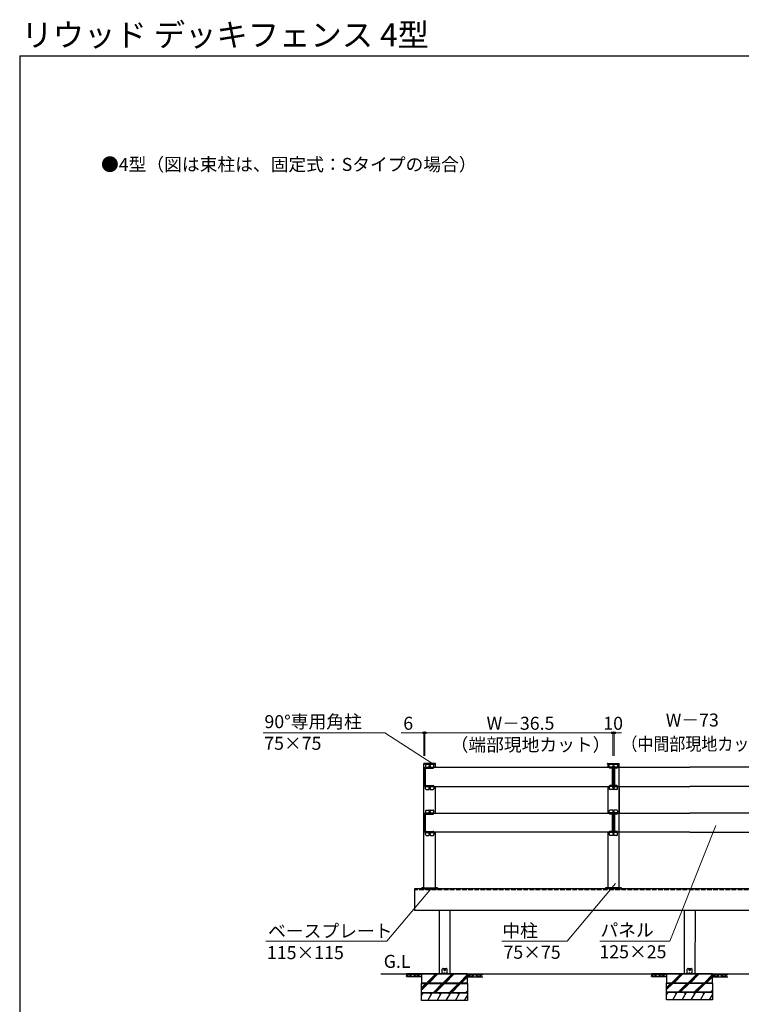
# Model space of a CAD drawing. Extents: x 875 to 9625, y 1050 to 14035.
# Drawn here: x 875 to 5588, y 7601 to 14035 of the extents above; entities that cross this region are included whole.
import ezdxf

# ---------------------------------------------------------------- set-up
doc = ezdxf.new("R2010")
doc.units = 0
doc.linetypes.add('YCENTER_1', pattern=[13, 10, -1, 1, -1])
doc.linetypes.add('YHIDDEN_1', pattern=[4, 3, -1])
for name, color, linetype, lineweight in [('USER1', 3, 'CONTINUOUS', 13), ('YKK_13', 4, 'CONTINUOUS', 30), ('YKK_A1', 4, 'CONTINUOUS', 30), ('YKK_D', 6, 'CONTINUOUS', 13), ('YKK_ZWAK', 7, 'CONTINUOUS', 30)]:
    doc.layers.add(name, color=color, linetype=linetype, lineweight=lineweight)
doc.styles.add('text-b', font='txt')

msp = doc.modelspace()

# ---------------------------------------------------------------- linework, layer by layer
at = {"layer": 'YKK_13'}
for p, q in [((3634, 7831), (3638.4, 7835.4)), ((3634, 7803), (3634, 7831)), ((3634, 7803), (3634, 7802.5)), ((3634, 7802.5), (3634, 7800)), ((3638.4, 7802.5), (3634, 7802.5)), ((3634, 7800), (3638.4, 7800)), ((3639.8, 7802.5), (3638.4, 7802.5)), ((3638.4, 7802.5), (3638.4, 7800)), ((3638.4, 7800), (3639.8, 7800)), ((3639.8, 7836), (3660.2, 7836)), ((3639.8, 7802.5), (3660.2, 7802.5)), ((3639.8, 7800), (3660.2, 7800)), ((3644.1, 7803), (3648.6, 7807.5)), ((3646, 7803.4), (3646, 7803)), ((3653.5, 7802.5), (3646.5, 7802.5)), ((3647.8, 7825.5), (3648.9, 7825.5)), ((3647.8, 7824.5), (3648.9, 7824.5)), ((3648.9, 7825.5), (3649.4, 7825.6)), ((3648.9, 7824.5), (3649.4, 7824.4)), ((3649.5, 7826.1), (3649.4, 7825.6)), ((3649.5, 7823.9), (3649.4, 7824.4)), ((3649.5, 7827.2), (3649.5, 7826.1)), ((3649.5, 7822.8), (3649.5, 7823.9)), ((3650.5, 7827.2), (3650.5, 7826.1)), ((3650.5, 7826.1), (3650.6, 7825.6)), ((3650.5, 7823.9), (3650.6, 7824.4)), ((3650.5, 7822.8), (3650.5, 7823.9)), ((3651.1, 7825.5), (3650.6, 7825.6)), ((3651.1, 7824.5), (3650.6, 7824.4)), ((3652.2, 7825.5), (3651.1, 7825.5)), ((3652.2, 7824.5), (3651.1, 7824.5)), ((3651.4, 7807.5), (3655.9, 7803)), ((3654, 7803.4), (3654, 7803)), ((3661.6, 7802.5), (3660.2, 7802.5)), ((3660.2, 7800), (3661.6, 7800)), ((3661.6, 7835.4), (3666, 7831)), ((3666, 7802.5), (3661.6, 7802.5)), ((3661.6, 7800), (3661.6, 7802.5)), ((3661.6, 7800), (3666, 7800)), ((3666, 7803), (3666, 7831)), ((3666, 7802.5), (3666, 7803)), ((3666, 7800), (3666, 7802.5)), ((5234, 7831), (5238.4, 7835.4)), ((5234, 7803), (5234, 7831)), ((5234, 7803), (5234, 7802.5)), ((5234, 7802.5), (5234, 7800)), ((5238.4, 7802.5), (5234, 7802.5)), ((5234, 7800), (5238.4, 7800)), ((5239.8, 7802.5), (5238.4, 7802.5)), ((5238.4, 7802.5), (5238.4, 7800)), ((5238.4, 7800), (5239.8, 7800)), ((5239.8, 7836), (5260.2, 7836)), ((5239.8, 7802.5), (5260.2, 7802.5)), ((5239.8, 7800), (5260.2, 7800)), ((5244.1, 7803), (5248.6, 7807.5)), ((5246, 7803.4), (5246, 7803)), ((5253.5, 7802.5), (5246.5, 7802.5)), ((5247.8, 7825.5), (5248.9, 7825.5)), ((5247.8, 7824.5), (5248.9, 7824.5)), ((5248.9, 7825.5), (5249.4, 7825.6)), ((5248.9, 7824.5), (5249.4, 7824.4)), ((5249.5, 7826.1), (5249.4, 7825.6)), ((5249.5, 7823.9), (5249.4, 7824.4)), ((5249.5, 7827.2), (5249.5, 7826.1)), ((5249.5, 7822.8), (5249.5, 7823.9)), ((5250.5, 7827.2), (5250.5, 7826.1)), ((5250.5, 7826.1), (5250.6, 7825.6)), ((5250.5, 7823.9), (5250.6, 7824.4)), ((5250.5, 7822.8), (5250.5, 7823.9)), ((5251.1, 7825.5), (5250.6, 7825.6)), ((5251.1, 7824.5), (5250.6, 7824.4)), ((5252.2, 7825.5), (5251.1, 7825.5)), ((5252.2, 7824.5), (5251.1, 7824.5)), ((5251.4, 7807.5), (5255.9, 7803)), ((5254, 7803.4), (5254, 7803)), ((5261.6, 7802.5), (5260.2, 7802.5)), ((5260.2, 7800), (5261.6, 7800)), ((5261.6, 7835.4), (5266, 7831)), ((5266, 7802.5), (5261.6, 7802.5)), ((5261.6, 7800), (5261.6, 7802.5)), ((5261.6, 7800), (5266, 7800)), ((5266, 7803), (5266, 7831)), ((5266, 7802.5), (5266, 7803)), ((5266, 7800), (5266, 7802.5))]:
    msp.add_line(p, q, dxfattribs=at)
for centre in [(3650, 7825), (5250, 7825)]:
    msp.add_circle(centre, 4, dxfattribs=at)
for centre, radius, start, end in [((3639.8, 7834), 2, 90, 135), ((3647, 7803.4), 1, 126.03188, 180), ((3646.5, 7803), 0.5, 180, 270), ((3650, 7799.3), 6.1, 53.96812, 126.03188), ((3650, 7825), 2.3, 167.44414, 192.55586), ((3650, 7825), 2.3, 77.44414, 102.55586), ((3650, 7825), 2.3, 257.44414, 282.55586), ((3650, 7825), 2.3, 347.44414, 12.55586), ((3653, 7803.4), 1, 0, 53.96812), ((3660.2, 7834), 2, 45, 90), ((5239.8, 7834), 2, 90, 135), ((5247, 7803.4), 1, 126.03188, 180), ((5246.5, 7803), 0.5, 180, 270), ((5250, 7799.3), 6.1, 53.96812, 126.03188), ((5250, 7825), 2.3, 167.44414, 192.55586), ((5250, 7825), 2.3, 77.44414, 102.55586), ((5250, 7825), 2.3, 257.44414, 282.55586), ((5250, 7825), 2.3, 347.44414, 12.55586), ((5253.5, 7803), 0.5, 270, 0), ((5253, 7803.4), 1, 0, 53.96812), ((5260.2, 7834), 2, 45, 90)]:
    msp.add_arc(centre, radius, start, end, dxfattribs=at)
at = {"layer": 'YKK_13', "extrusion": (0, 0, -1)}
for centre, major_axis, ratio, start_param, end_param in [((3644.6, 7803), (-0.688, -0.425), 0.381966, 5.729611, 7.300407), ((3650, 7804.6), (0, -3.54), 0.707107, 2.526113, 3.757072), ((3655.4, 7803), (-0.688, 0.425), 0.381966, 2.124371, 3.695167), ((5244.6, 7803), (-0.688, -0.425), 0.381966, 5.729611, 7.300407), ((5250, 7804.6), (0, -3.54), 0.707107, 2.526113, 3.757072), ((5255.4, 7803), (-0.688, 0.425), 0.381966, 2.124371, 3.695167)]:
    msp.add_ellipse(centre, major_axis=major_axis, ratio=ratio, start_param=start_param, end_param=end_param, dxfattribs=at)
at = {"layer": 'YKK_A1'}
for p, q in [((3514, 9170), (3514.2, 9174.1)), ((3591, 9170), (3514, 9170)), ((3515, 8362), (3515, 9170)), ((3589.8, 9175), (3515.2, 9175)), ((3521, 9148.9), (3521, 9026.3)), ((3524, 9150.1), (3521.9, 9149.9)), ((3524, 9150.1), (3524, 9025.1)), ((3525, 9150), (3524, 9150)), ((3525, 9165), (3525, 9149)), ((3525, 9151.6), (3580, 9151.6)), ((3530, 9170), (3547.8, 9170)), ((3530, 9144), (3575, 9144)), ((3548.5, 9151.6), (3556.5, 9151.6)), ((3550.3, 9166), (3550.3, 9167.5)), ((3551.3, 9158.4), (3550.5, 9158.4)), ((3550.5, 9158.4), (3550.5, 9157.6)), ((3550.5, 9157.6), (3551.3, 9157.6)), ((3552.9, 9160), (3552.1, 9160)), ((3552.1, 9160), (3552.1, 9159.2)), ((3552.1, 9156.8), (3552.1, 9155.9)), ((3552.1, 9155.9), (3552.9, 9155.9)), ((3552.9, 9159.2), (3552.9, 9160)), ((3552.9, 9155.9), (3552.9, 9156.8)), ((3554.6, 9158.4), (3553.7, 9158.4)), ((3553.7, 9157.6), (3554.6, 9157.6)), ((3554.6, 9157.6), (3554.6, 9158.4)), ((3554.8, 9166), (3554.8, 9167.5)), ((3557.3, 9170), (3575, 9170)), ((3580, 9149), (3580, 9165)), ((3580, 9150), (4725, 9150)), ((3590, 9150), (3590, 9170)), ((3591, 9170), (3590.8, 9174.1)), ((4714, 9170), (4714.2, 9174.1)), ((4714, 9170), (4791, 9170)), ((4715, 9170), (4715, 9150)), ((4715.2, 9175), (4789.8, 9175)), ((4725, 9149), (4725, 9165)), ((4780, 9151.6), (4725, 9151.6)), ((4747.8, 9170), (4730, 9170)), ((4775, 9144), (4730, 9144)), ((4744.5, 9150.1), (4744.5, 9025)), ((4744.5, 9150.1), (4746.6, 9149.9)), ((4747.5, 9148.9), (4747.5, 9026.3)), ((4750.3, 9166), (4750.3, 9167.5)), ((4750.5, 9157.6), (4750.5, 9158.4)), ((4750.5, 9158.4), (4751.3, 9158.4)), ((4751.3, 9157.6), (4750.5, 9157.6)), ((4752.1, 9159.2), (4752.1, 9160)), ((4752.1, 9160), (4752.9, 9160)), ((4752.1, 9155.9), (4752.1, 9156.8)), ((4752.9, 9155.9), (4752.1, 9155.9)), ((4752.9, 9160), (4752.9, 9159.2)), ((4752.9, 9156.8), (4752.9, 9155.9)), ((4753.7, 9158.4), (4754.6, 9158.4)), ((4754.6, 9157.6), (4753.7, 9157.6)), ((4754.6, 9158.4), (4754.6, 9157.6)), ((4754.8, 9166), (4754.8, 9167.5)), ((4775, 9170), (4757.3, 9170)), ((4757.5, 9148.9), (4757.5, 9026.3)), ((4760.5, 9150.1), (4758.4, 9149.9)), ((4760.5, 9150.1), (4760.5, 9025)), ((4760.5, 9150), (5252.5, 9150)), ((4780, 9165), (4780, 9149)), ((4780, 9150), (4781, 9150)), ((4790, 8362), (4790, 9170)), ((4791, 9170), (4790.8, 9174.1)), ((5744.5, 9150), (5252.5, 9150)), ((3524, 9025.1), (3521.9, 9025.3)), ((3525, 9025.1), (3524, 9025.1)), ((3525, 9010), (3525, 9026)), ((3525, 9023.4), (3580, 9023.4)), ((3530, 9031), (3575, 9031)), ((3550.5, 9016.6), (3550.5, 9017.4)), ((3550.5, 9017.4), (3551.3, 9017.4)), ((3551.3, 9016.6), (3550.5, 9016.6)), ((3550.5, 9008.6), (3550.5, 9009.4)), ((3550.5, 9009.4), (3551.3, 9009.4)), ((3551.3, 9008.6), (3550.5, 9008.6)), ((3552.1, 9018.2), (3552.1, 9019)), ((3552.1, 9019), (3552.9, 9019)), ((3552.1, 9014.9), (3552.1, 9015.8)), ((3552.9, 9014.9), (3552.1, 9014.9)), ((3552.1, 9010.2), (3552.1, 9011)), ((3552.1, 9011), (3552.9, 9011)), ((3552.9, 9019), (3552.9, 9018.2)), ((3552.9, 9015.8), (3552.9, 9014.9)), ((3552.9, 9011), (3552.9, 9010.2)), ((3553.7, 9017.4), (3554.6, 9017.4)), ((3554.6, 9016.6), (3553.7, 9016.6)), ((3553.7, 9009.4), (3554.6, 9009.4)), ((3554.6, 9008.6), (3553.7, 9008.6)), ((3554.6, 9017.4), (3554.6, 9016.6)), ((3554.6, 9009.4), (3554.6, 9008.6)), ((3580, 9026), (3580, 9010)), ((3580, 9025), (4725, 9025)), ((3590, 8850), (3590, 9025)), ((4715, 9025), (4715, 8850)), ((4725, 9026), (4725, 9010)), ((4780, 9023.4), (4725, 9023.4)), ((4775, 9031), (4730, 9031)), ((4744.5, 9025.1), (4746.6, 9025.3)), ((4750.5, 9017.4), (4750.5, 9016.6)), ((4751.3, 9017.4), (4750.5, 9017.4)), ((4750.5, 9016.6), (4751.3, 9016.6)), ((4750.5, 9009.4), (4750.5, 9008.6)), ((4751.3, 9009.4), (4750.5, 9009.4)), ((4750.5, 9008.6), (4751.3, 9008.6)), ((4752.9, 9019), (4752.1, 9019)), ((4752.1, 9019), (4752.1, 9018.2)), ((4752.1, 9015.8), (4752.1, 9014.9)), ((4752.1, 9014.9), (4752.9, 9014.9)), ((4752.9, 9011), (4752.1, 9011)), ((4752.1, 9011), (4752.1, 9010.2)), ((4752.9, 9018.2), (4752.9, 9019)), ((4752.9, 9014.9), (4752.9, 9015.8)), ((4752.9, 9010.2), (4752.9, 9011)), ((4754.6, 9017.4), (4753.7, 9017.4)), ((4753.7, 9016.6), (4754.6, 9016.6)), ((4754.6, 9009.4), (4753.7, 9009.4)), ((4753.7, 9008.6), (4754.6, 9008.6)), ((4754.6, 9016.6), (4754.6, 9017.4)), ((4754.6, 9008.6), (4754.6, 9009.4)), ((4760.5, 9025.1), (4758.4, 9025.3)), ((4760.5, 9025), (5252.5, 9025)), ((4780, 9010), (4780, 9026)), ((4780, 9025), (4781, 9025)), ((4790, 9025), (4790, 8850)), ((5744.5, 9025), (5252.5, 9025)), ((3530, 9005), (3547.8, 9005)), ((3552.1, 9006.9), (3552.1, 9007.8)), ((3552.9, 9006.9), (3552.1, 9006.9)), ((3552.9, 9007.8), (3552.9, 9006.9)), ((3557.3, 9005), (3575, 9005)), ((4747.8, 9005), (4730, 9005)), ((4752.1, 9007.8), (4752.1, 9006.9)), ((4752.1, 9006.9), (4752.9, 9006.9)), ((4752.9, 9006.9), (4752.9, 9007.8)), ((4775, 9005), (4757.3, 9005)), ((3521, 8848.9), (3521, 8726.3)), ((3524, 8850.1), (3521.9, 8849.9)), ((3524, 8850.1), (3524, 8725.1)), ((3525, 8850), (3524, 8850)), ((3525, 8865), (3525, 8849)), ((3525, 8851.6), (3580, 8851.6)), ((3530, 8870), (3547.8, 8870)), ((3530, 8844), (3575, 8844)), ((3548.5, 8851.6), (3556.5, 8851.6)), ((3550.3, 8866), (3550.3, 8867.5)), ((3551.3, 8858.4), (3550.5, 8858.4)), ((3550.5, 8858.4), (3550.5, 8857.6)), ((3550.5, 8857.6), (3551.3, 8857.6)), ((3552.9, 8860), (3552.1, 8860)), ((3552.1, 8860), (3552.1, 8859.2)), ((3552.1, 8856.8), (3552.1, 8855.9)), ((3552.1, 8855.9), (3552.9, 8855.9)), ((3552.9, 8859.2), (3552.9, 8860)), ((3552.9, 8855.9), (3552.9, 8856.8)), ((3554.6, 8858.4), (3553.7, 8858.4)), ((3553.7, 8857.6), (3554.6, 8857.6)), ((3554.6, 8857.6), (3554.6, 8858.4)), ((3554.8, 8866), (3554.8, 8867.5)), ((3557.3, 8870), (3575, 8870)), ((3580, 8849), (3580, 8865)), ((3580, 8850), (4725, 8850)), ((4725, 8849), (4725, 8865)), ((4780, 8851.6), (4725, 8851.6)), ((4747.8, 8870), (4730, 8870)), ((4775, 8844), (4730, 8844)), ((4744.5, 8850.1), (4744.5, 8725.1)), ((4744.5, 8850.1), (4746.6, 8849.9)), ((4747.5, 8848.9), (4747.5, 8726.3)), ((4750.3, 8866), (4750.3, 8867.5)), ((4750.5, 8857.6), (4750.5, 8858.4)), ((4750.5, 8858.4), (4751.3, 8858.4)), ((4751.3, 8857.6), (4750.5, 8857.6)), ((4752.1, 8859.2), (4752.1, 8860)), ((4752.1, 8860), (4752.9, 8860)), ((4752.1, 8855.9), (4752.1, 8856.8)), ((4752.9, 8855.9), (4752.1, 8855.9)), ((4752.9, 8860), (4752.9, 8859.2)), ((4752.9, 8856.8), (4752.9, 8855.9)), ((4753.7, 8858.4), (4754.6, 8858.4)), ((4754.6, 8857.6), (4753.7, 8857.6)), ((4754.6, 8858.4), (4754.6, 8857.6)), ((4754.8, 8866), (4754.8, 8867.5)), ((4775, 8870), (4757.3, 8870)), ((4757.5, 8848.9), (4757.5, 8726.3)), ((4760.5, 8850.1), (4758.4, 8849.9)), ((4760.5, 8850.1), (4760.5, 8725.1)), ((4760.5, 8850), (5252.5, 8850)), ((4780, 8865), (4780, 8849)), ((4780, 8850), (4781, 8850)), ((5744.5, 8850), (5252.5, 8850)), ((3524, 8725.1), (3521.9, 8725.3)), ((3525, 8725.1), (3524, 8725.1)), ((3525, 8710), (3525, 8726)), ((3525, 8723.4), (3580, 8723.4)), ((3530, 8731), (3575, 8731)), ((3530, 8705), (3547.8, 8705)), ((3550.5, 8716.6), (3550.5, 8717.4)), ((3550.5, 8717.4), (3551.3, 8717.4)), ((3551.3, 8716.6), (3550.5, 8716.6)), ((3550.5, 8708.6), (3550.5, 8709.4)), ((3550.5, 8709.4), (3551.3, 8709.4)), ((3551.3, 8708.6), (3550.5, 8708.6)), ((3552.1, 8718.2), (3552.1, 8719)), ((3552.1, 8719), (3552.9, 8719)), ((3552.1, 8714.9), (3552.1, 8715.8)), ((3552.9, 8714.9), (3552.1, 8714.9)), ((3552.1, 8710.2), (3552.1, 8711)), ((3552.1, 8711), (3552.9, 8711)), ((3552.1, 8706.9), (3552.1, 8707.8)), ((3552.9, 8706.9), (3552.1, 8706.9)), ((3552.9, 8719), (3552.9, 8718.2)), ((3552.9, 8715.8), (3552.9, 8714.9)), ((3552.9, 8711), (3552.9, 8710.2)), ((3552.9, 8707.8), (3552.9, 8706.9)), ((3553.7, 8717.4), (3554.6, 8717.4)), ((3554.6, 8716.6), (3553.7, 8716.6)), ((3553.7, 8709.4), (3554.6, 8709.4)), ((3554.6, 8708.6), (3553.7, 8708.6)), ((3554.6, 8717.4), (3554.6, 8716.6)), ((3554.6, 8709.4), (3554.6, 8708.6)), ((3557.3, 8705), (3575, 8705)), ((3580, 8726), (3580, 8710)), ((4725, 8725), (3580, 8725)), ((3590, 8362), (3590, 8725)), ((4715, 8725), (4715, 8362)), ((4725, 8726.1), (4725, 8710.1)), ((4780, 8723.5), (4725, 8723.5)), ((4775, 8731.1), (4730, 8731.1)), ((4747.8, 8705.1), (4730, 8705.1)), ((4744.5, 8725.1), (4746.6, 8725.3)), ((4750.5, 8717.5), (4750.5, 8716.7)), ((4751.3, 8717.5), (4750.5, 8717.5)), ((4750.5, 8716.7), (4751.3, 8716.7)), ((4750.5, 8709.5), (4750.5, 8708.7)), ((4751.3, 8709.5), (4750.5, 8709.5)), ((4750.5, 8708.7), (4751.3, 8708.7)), ((4752.9, 8719.1), (4752.1, 8719.1)), ((4752.1, 8719.1), (4752.1, 8718.3)), ((4752.1, 8715.9), (4752.1, 8715)), ((4752.1, 8715), (4752.9, 8715)), ((4752.9, 8711.1), (4752.1, 8711.1)), ((4752.1, 8711.1), (4752.1, 8710.3)), ((4752.1, 8707.9), (4752.1, 8707)), ((4752.1, 8707), (4752.9, 8707)), ((4752.9, 8718.3), (4752.9, 8719.1)), ((4752.9, 8715), (4752.9, 8715.9)), ((4752.9, 8710.3), (4752.9, 8711.1)), ((4752.9, 8707), (4752.9, 8707.9)), ((4754.6, 8717.5), (4753.7, 8717.5)), ((4753.7, 8716.7), (4754.6, 8716.7)), ((4754.6, 8709.5), (4753.7, 8709.5)), ((4753.7, 8708.7), (4754.6, 8708.7)), ((4754.6, 8716.7), (4754.6, 8717.5)), ((4754.6, 8708.7), (4754.6, 8709.5)), ((4775, 8705.1), (4757.3, 8705.1)), ((4760.5, 8725.1), (4758.4, 8725.3)), ((4780, 8710.1), (4780, 8726.1)), ((4780, 8725.1), (4781, 8725.1)), ((5252.5, 8725), (4780, 8725)), ((5252.5, 8725), (5725, 8725)), ((7074.5, 8355), (3452.5, 8355)), ((3452.5, 8355), (3452.5, 8213)), ((3495, 8356), (3610, 8356)), ((3495, 8356), (3495, 8355)), ((3511.5, 8356.8), (3499.5, 8356.8)), ((3499.5, 8356.8), (3499.5, 8356)), ((3499.5, 8356), (3511.5, 8356)), ((3510.2, 8357.8), (3500.8, 8357.8)), ((3500.8, 8357.8), (3500.8, 8356.8)), ((3501.5, 8361.3), (3500.9, 8360.9)), ((3500.9, 8357.8), (3500.9, 8360.9)), ((3509.5, 8361.3), (3501.5, 8361.3)), ((3508, 8357.8), (3503, 8357.8)), ((3503.2, 8357.8), (3503.2, 8360.9)), ((3503.2, 8356.8), (3503.2, 8357.8)), ((3507.8, 8357.8), (3507.8, 8360.9)), ((3507.8, 8356.8), (3507.8, 8357.8)), ((3509.5, 8361.3), (3510.1, 8360.9)), ((3510.1, 8357.8), (3510.1, 8360.9)), ((3510.2, 8356.8), (3510.2, 8357.8)), ((3511.5, 8356), (3511.5, 8356.8)), ((3512.5, 8362), (3512.5, 8356)), ((3512.5, 8362), (3592.5, 8362)), ((3592.5, 8362), (3592.5, 8356)), ((3605.5, 8356.8), (3593.5, 8356.8)), ((3593.5, 8356.8), (3593.5, 8356)), ((3593.5, 8356), (3605.5, 8356)), ((3604.2, 8357.8), (3594.8, 8357.8)), ((3594.8, 8357.8), (3594.8, 8356.8)), ((3595.5, 8361.3), (3594.9, 8360.9)), ((3594.9, 8357.8), (3594.9, 8360.9)), ((3603.5, 8361.3), (3595.5, 8361.3)), ((3602, 8357.8), (3597, 8357.8)), ((3597.2, 8357.8), (3597.2, 8360.9)), ((3597.2, 8356.8), (3597.2, 8357.8)), ((3601.8, 8357.8), (3601.8, 8360.9)), ((3601.8, 8356.8), (3601.8, 8357.8)), ((3603.5, 8361.3), (3604.1, 8360.9)), ((3604.1, 8357.8), (3604.1, 8360.9)), ((3604.2, 8356.8), (3604.2, 8357.8)), ((3605.5, 8356), (3605.5, 8356.8)), ((3610, 8356), (3610, 8355)), ((4810, 8356), (4695, 8356)), ((4695, 8356), (4695, 8355)), ((4711.5, 8356.8), (4699.5, 8356.8)), ((4699.5, 8356.8), (4699.5, 8356)), ((4699.5, 8356), (4711.5, 8356)), ((4710.2, 8357.8), (4700.8, 8357.8)), ((4700.8, 8357.8), (4700.8, 8356.8)), ((4701.5, 8361.3), (4700.9, 8360.9)), ((4700.9, 8357.8), (4700.9, 8360.9)), ((4709.5, 8361.3), (4701.5, 8361.3)), ((4708, 8357.8), (4703, 8357.8)), ((4703.2, 8357.8), (4703.2, 8360.9)), ((4703.2, 8356.8), (4703.2, 8357.8)), ((4707.8, 8357.8), (4707.8, 8360.9)), ((4707.8, 8356.8), (4707.8, 8357.8)), ((4709.5, 8361.3), (4710.1, 8360.9)), ((4710.1, 8357.8), (4710.1, 8360.9)), ((4710.2, 8356.8), (4710.2, 8357.8)), ((4711.5, 8356), (4711.5, 8356.8)), ((4792.5, 8362), (4712.5, 8362)), ((4712.5, 8362), (4712.5, 8356)), ((4792.5, 8362), (4792.5, 8356)), ((4805.5, 8356.8), (4793.5, 8356.8)), ((4793.5, 8356.8), (4793.5, 8356)), ((4793.5, 8356), (4805.5, 8356)), ((4804.2, 8357.8), (4794.8, 8357.8)), ((4794.8, 8357.8), (4794.8, 8356.8)), ((4795.5, 8361.3), (4794.9, 8360.9)), ((4794.9, 8357.8), (4794.9, 8360.9)), ((4803.5, 8361.3), (4795.5, 8361.3)), ((4802, 8357.8), (4797, 8357.8)), ((4797.2, 8357.8), (4797.2, 8360.9)), ((4797.2, 8356.8), (4797.2, 8357.8)), ((4801.8, 8357.8), (4801.8, 8360.9)), ((4801.8, 8356.8), (4801.8, 8357.8)), ((4803.5, 8361.3), (4804.1, 8360.9)), ((4804.1, 8357.8), (4804.1, 8360.9)), ((4804.2, 8356.8), (4804.2, 8357.8)), ((4805.5, 8356), (4805.5, 8356.8)), ((4810, 8356), (4810, 8355)), ((7074.5, 8213), (3452.5, 8213)), ((3614.9, 8213), (3614.9, 7800)), ((3685.1, 8213), (3685.1, 7800)), ((5214.8, 8213), (5214.9, 7800)), ((5285.2, 8213), (5285.1, 7800)), ((3232.6, 7800), (7718.1, 7800)), ((3500, 7800), (3400, 7800)), ((3800, 7800), (3500, 7800)), ((3500, 7800), (3500, 7740)), ((3614.9, 7800), (3685.1, 7800)), ((3800, 7800), (3900, 7800)), ((3800, 7740), (3800, 7800)), ((5100, 7800), (5000, 7800)), ((5400, 7800), (5100, 7800)), ((5100, 7800), (5100, 7740)), ((5214.9, 7800), (5285.1, 7800)), ((5400, 7800), (5500, 7800)), ((5400, 7740), (5400, 7800)), ((3500, 7780), (3400, 7780)), ((3500, 7740), (3800, 7740)), ((3800, 7740), (3500, 7740)), ((3800, 7736), (3500, 7736)), ((3500, 7736), (3800, 7736)), ((3800, 7736), (3500, 7736)), ((3500, 7736), (3800, 7736)), ((3500, 7676), (3500, 7736)), ((3800, 7780), (3900, 7780)), ((3800, 7736), (3800, 7676)), ((5100, 7780), (5000, 7780)), ((5100, 7740), (5400, 7740)), ((5400, 7740), (5100, 7740)), ((5400, 7740), (5100, 7740)), ((5100, 7740), (5400, 7740)), ((5400, 7740), (5100, 7740)), ((5100, 7740), (5400, 7740)), ((5100, 7680), (5100, 7740)), ((5400, 7780), (5500, 7780)), ((5400, 7740), (5400, 7680)), ((3800, 7676), (3500, 7676)), ((3500, 7676), (3800, 7676)), ((3500, 7626), (3500, 7676)), ((3800, 7676), (3800, 7626)), ((5400, 7680), (5100, 7680)), ((5100, 7680), (5400, 7680)), ((5100, 7630), (5100, 7680)), ((5400, 7680), (5400, 7630)), ((3800, 7626), (3500, 7626)), ((5400, 7630), (5100, 7630))]:
    msp.add_line(p, q, dxfattribs=at)
at = {"layer": 'YKK_A1', "linetype": 'YHIDDEN_1', "ltscale": 10}
for p, q in [((3525, 9150), (3580, 9150)), ((3550.4, 9153.7), (3551.4, 9151.8)), ((3551.4, 9151.8), (3551.8, 9151.6)), ((3553.6, 9151.8), (3553.2, 9151.6)), ((3554.6, 9153.7), (3553.6, 9151.8)), ((4744.5, 9150), (4725, 9150)), ((3525, 9025), (3580, 9025)), ((4744.5, 9025), (4725, 9025)), ((3525, 8850), (3580, 8850)), ((3550.4, 8853.7), (3551.4, 8851.8)), ((3551.4, 8851.8), (3551.8, 8851.6)), ((3553.6, 8851.8), (3553.2, 8851.6)), ((3554.6, 8853.7), (3553.6, 8851.8)), ((4780, 8850), (4725, 8850)), ((3525, 8725.1), (3580, 8725.1)), ((4780, 8725.1), (4725, 8725.1)), ((4780, 8725.1), (4725, 8725.1)), ((7074.5, 8350), (3452.5, 8350)), ((3495, 8355), (3495, 8350)), ((3610, 8355), (3610, 8350)), ((4695, 8355), (4695, 8350)), ((4810, 8355), (4810, 8350))]:
    msp.add_line(p, q, dxfattribs=at)
at = {"layer": 'YKK_A1', "linetype": 'YCENTER_1'}
for p, q in [((3552.5, 9175), (3552.5, 9170)), ((4752.5, 9175), (4752.5, 9170))]:
    msp.add_line(p, q, dxfattribs=at)
at = {"layer": 'YKK_A1', "linetype": 'Continuous'}
for p, q in [((3400, 7798.2), (3405.2, 7797.9)), ((3400, 7790.4), (3401.7, 7786.7)), ((3400, 7782), (3401.7, 7786.7)), ((3405.2, 7797.9), (3407.9, 7800)), ((3405.2, 7786.7), (3406.8, 7790.8)), ((3410.8, 7780.6), (3405.2, 7786.7)), ((3416.4, 7791.8), (3406.8, 7790.8)), ((3411.8, 7799.4), (3412.4, 7800)), ((3415.4, 7793.3), (3411.8, 7799.4)), ((3428.1, 7792.3), (3415.4, 7793.3)), ((3426.6, 7789.3), (3416.4, 7791.8)), ((3427.1, 7786.7), (3422.5, 7781.6)), ((3427.1, 7786.7), (3426.6, 7789.3)), ((3438.8, 7797.9), (3428.1, 7792.3)), ((3429.6, 7786.7), (3432.5, 7780)), ((3430.1, 7786.7), (3433.2, 7793.8)), ((3433.2, 7793.8), (3441.3, 7796.4)), ((3439.4, 7800), (3438.8, 7797.9)), ((3441.3, 7796.4), (3449.4, 7793.3)), ((3444.7, 7800), (3445.4, 7798.4)), ((3445.4, 7798.4), (3456, 7797.9)), ((3449.4, 7793.3), (3452.5, 7786.7)), ((3450.1, 7780), (3452.5, 7786.7)), ((3456, 7797.9), (3458.7, 7800)), ((3456, 7786.7), (3457.6, 7790.8)), ((3461.6, 7780.6), (3456, 7786.7)), ((3467.2, 7791.8), (3457.6, 7790.8)), ((3462.6, 7799.4), (3463.2, 7800)), ((3466.2, 7793.3), (3462.6, 7799.4)), ((3478.9, 7792.3), (3466.2, 7793.3)), ((3477.4, 7789.3), (3467.2, 7791.8)), ((3477.9, 7786.7), (3473.3, 7781.6)), ((3477.9, 7786.7), (3477.4, 7789.3)), ((3489.6, 7797.9), (3478.9, 7792.3)), ((3480.4, 7786.7), (3483.3, 7780)), ((3480.9, 7786.7), (3484, 7793.8)), ((3484, 7793.8), (3492.1, 7796.4)), ((3490.2, 7800), (3489.6, 7797.9)), ((3492.1, 7796.4), (3500, 7793.4)), ((3495.5, 7800), (3496.2, 7798.4)), ((3496.2, 7798.4), (3500, 7798.2)), ((3500, 7799.3), (3500.7, 7800)), ((3532.6, 7740), (3592.6, 7800)), ((3539.7, 7740), (3599.7, 7800)), ((3546.7, 7740), (3606.7, 7800)), ((3638.7, 7740), (3698.7, 7800)), ((3645.7, 7740), (3705.7, 7800)), ((3652.8, 7740), (3712.8, 7800)), ((3744.7, 7740), (3800, 7795.3)), ((3751.8, 7740), (3800, 7788.2)), ((3800, 7795.2), (3805, 7793.3)), ((3800.3, 7800), (3801, 7798.4)), ((3801, 7798.4), (3811.6, 7797.9)), ((3805, 7793.3), (3808.1, 7786.7)), ((3805.7, 7780), (3808.1, 7786.7)), ((3811.6, 7797.9), (3814.3, 7800)), ((3811.6, 7786.7), (3813.2, 7790.8)), ((3817.2, 7780.6), (3811.6, 7786.7)), ((3822.8, 7791.8), (3813.2, 7790.8)), ((3818.2, 7799.4), (3818.8, 7800)), ((3821.8, 7793.3), (3818.2, 7799.4)), ((3834.5, 7792.3), (3821.8, 7793.3)), ((3833, 7789.3), (3822.8, 7791.8)), ((3833.5, 7786.7), (3828.9, 7781.6)), ((3833.5, 7786.7), (3833, 7789.3)), ((3845.2, 7797.9), (3834.5, 7792.3)), ((3836, 7786.7), (3838.9, 7780)), ((3836.5, 7786.7), (3839.6, 7793.8)), ((3839.6, 7793.8), (3847.7, 7796.4)), ((3845.8, 7800), (3845.2, 7797.9)), ((3847.7, 7796.4), (3855.8, 7793.3)), ((3851.1, 7800), (3851.8, 7798.4)), ((3851.8, 7798.4), (3862.4, 7797.9)), ((3855.8, 7793.3), (3858.9, 7786.7)), ((3856.5, 7780), (3858.9, 7786.7)), ((3862.4, 7797.9), (3865.1, 7800)), ((3862.4, 7786.7), (3864, 7790.8)), ((3868, 7780.6), (3862.4, 7786.7)), ((3873.6, 7791.8), (3864, 7790.8)), ((3869, 7799.4), (3869.6, 7800)), ((3872.6, 7793.3), (3869, 7799.4)), ((3885.3, 7792.3), (3872.6, 7793.3)), ((3883.8, 7789.3), (3873.6, 7791.8)), ((3884.3, 7786.7), (3879.7, 7781.6)), ((3884.3, 7786.7), (3883.8, 7789.3)), ((3896, 7797.9), (3885.3, 7792.3)), ((3886.8, 7786.7), (3889.7, 7780)), ((3887.3, 7786.7), (3890.4, 7793.8)), ((3890.4, 7793.8), (3898.5, 7796.4)), ((3896.6, 7800), (3896, 7797.9)), ((3898.5, 7796.4), (3900, 7795.8)), ((5000, 7798.2), (5005.2, 7797.9)), ((5000, 7790.4), (5001.7, 7786.7)), ((5000, 7782), (5001.7, 7786.7)), ((5005.2, 7797.9), (5007.9, 7800)), ((5005.2, 7786.7), (5006.8, 7790.8)), ((5010.8, 7780.6), (5005.2, 7786.7)), ((5016.4, 7791.8), (5006.8, 7790.8)), ((5011.8, 7799.4), (5012.4, 7800)), ((5015.4, 7793.3), (5011.8, 7799.4)), ((5028.1, 7792.3), (5015.4, 7793.3)), ((5026.6, 7789.3), (5016.4, 7791.8)), ((5027.1, 7786.7), (5022.5, 7781.6)), ((5027.1, 7786.7), (5026.6, 7789.3)), ((5038.8, 7797.9), (5028.1, 7792.3)), ((5029.6, 7786.7), (5032.5, 7780)), ((5030.1, 7786.7), (5033.2, 7793.8)), ((5033.2, 7793.8), (5041.3, 7796.4)), ((5039.4, 7800), (5038.8, 7797.9)), ((5041.3, 7796.4), (5049.4, 7793.3)), ((5044.7, 7800), (5045.4, 7798.4)), ((5045.4, 7798.4), (5056, 7797.9)), ((5049.4, 7793.3), (5052.5, 7786.7)), ((5050.1, 7780), (5052.5, 7786.7)), ((5056, 7797.9), (5058.7, 7800)), ((5056, 7786.7), (5057.6, 7790.8)), ((5061.6, 7780.6), (5056, 7786.7)), ((5067.2, 7791.8), (5057.6, 7790.8)), ((5062.6, 7799.4), (5063.2, 7800)), ((5066.2, 7793.3), (5062.6, 7799.4)), ((5078.9, 7792.3), (5066.2, 7793.3)), ((5077.4, 7789.3), (5067.2, 7791.8)), ((5077.9, 7786.7), (5073.3, 7781.6)), ((5077.9, 7786.7), (5077.4, 7789.3)), ((5089.6, 7797.9), (5078.9, 7792.3)), ((5080.4, 7786.7), (5083.3, 7780)), ((5080.9, 7786.7), (5084, 7793.8)), ((5084, 7793.8), (5092.1, 7796.4)), ((5090.2, 7800), (5089.6, 7797.9)), ((5092.1, 7796.4), (5100, 7793.4)), ((5095.5, 7800), (5096.2, 7798.4)), ((5096.2, 7798.4), (5100, 7798.2)), ((5100, 7799.3), (5100.7, 7800)), ((5132.6, 7740), (5192.6, 7800)), ((5139.7, 7740), (5199.7, 7800)), ((5146.7, 7740), (5206.7, 7800)), ((5238.7, 7740), (5298.7, 7800)), ((5245.7, 7740), (5305.7, 7800)), ((5252.8, 7740), (5312.8, 7800)), ((5344.7, 7740), (5400, 7795.3)), ((5351.8, 7740), (5400, 7788.2)), ((5400, 7795.2), (5405, 7793.3)), ((5400.3, 7800), (5401, 7798.4)), ((5401, 7798.4), (5411.6, 7797.9)), ((5405, 7793.3), (5408.1, 7786.7)), ((5405.7, 7780), (5408.1, 7786.7)), ((5411.6, 7797.9), (5414.3, 7800)), ((5411.6, 7786.7), (5413.2, 7790.8)), ((5417.2, 7780.6), (5411.6, 7786.7)), ((5422.8, 7791.8), (5413.2, 7790.8)), ((5418.2, 7799.4), (5418.8, 7800)), ((5421.8, 7793.3), (5418.2, 7799.4)), ((5434.5, 7792.3), (5421.8, 7793.3)), ((5433, 7789.3), (5422.8, 7791.8)), ((5433.5, 7786.7), (5428.9, 7781.6)), ((5433.5, 7786.7), (5433, 7789.3)), ((5445.2, 7797.9), (5434.5, 7792.3)), ((5436, 7786.7), (5438.9, 7780)), ((5436.5, 7786.7), (5439.6, 7793.8)), ((5439.6, 7793.8), (5447.7, 7796.4)), ((5445.8, 7800), (5445.2, 7797.9)), ((5447.7, 7796.4), (5455.8, 7793.3)), ((5451.1, 7800), (5451.8, 7798.4)), ((5451.8, 7798.4), (5462.4, 7797.9)), ((5455.8, 7793.3), (5458.9, 7786.7)), ((5456.5, 7780), (5458.9, 7786.7)), ((5462.4, 7797.9), (5465.1, 7800)), ((5462.4, 7786.7), (5464, 7790.8)), ((5468, 7780.6), (5462.4, 7786.7)), ((5473.6, 7791.8), (5464, 7790.8)), ((5469, 7799.4), (5469.6, 7800)), ((5472.6, 7793.3), (5469, 7799.4)), ((5485.3, 7792.3), (5472.6, 7793.3)), ((5483.8, 7789.3), (5473.6, 7791.8)), ((5484.3, 7786.7), (5479.7, 7781.6)), ((5484.3, 7786.7), (5483.8, 7789.3)), ((5496, 7797.9), (5485.3, 7792.3)), ((5486.8, 7786.7), (5489.7, 7780)), ((5487.3, 7786.7), (5490.4, 7793.8)), ((5490.4, 7793.8), (5498.5, 7796.4)), ((5496.6, 7800), (5496, 7797.9)), ((5498.5, 7796.4), (5500, 7795.8)), ((3422.5, 7781.6), (3410.8, 7780.6)), ((3473.3, 7781.6), (3461.6, 7780.6)), ((3500, 7707.9), (3528.1, 7736)), ((3500, 7700.8), (3535.2, 7736)), ((3500, 7693.8), (3542.2, 7736)), ((3574.2, 7676), (3634.2, 7736)), ((3581.2, 7676), (3641.2, 7736)), ((3588.3, 7676), (3648.3, 7736)), ((3680.2, 7676), (3740.2, 7736)), ((3687.3, 7676), (3747.3, 7736)), ((3694.4, 7676), (3754.4, 7736)), ((3758.9, 7740), (3800, 7781.1)), ((3828.9, 7781.6), (3817.2, 7780.6)), ((3879.7, 7781.6), (3868, 7780.6)), ((5022.5, 7781.6), (5010.8, 7780.6)), ((5073.3, 7781.6), (5061.6, 7780.6)), ((5100, 7711.9), (5128.1, 7740)), ((5100, 7704.8), (5135.2, 7740)), ((5100, 7697.8), (5142.2, 7740)), ((5174.2, 7680), (5234.2, 7740)), ((5181.2, 7680), (5241.2, 7740)), ((5188.3, 7680), (5248.3, 7740)), ((5280.2, 7680), (5340.2, 7740)), ((5287.3, 7680), (5347.3, 7740)), ((5294.4, 7680), (5354.4, 7740)), ((5358.9, 7740), (5400, 7781.1)), ((5428.9, 7781.6), (5417.2, 7780.6)), ((5479.7, 7781.6), (5468, 7780.6)), ((3500, 7659.5), (3509.5, 7676)), ((3500, 7666.2), (3501.9, 7662.8)), ((3540.7, 7626), (3569.6, 7676)), ((3554.4, 7676), (3562, 7662.8)), ((3600.8, 7626), (3629.6, 7676)), ((3614.4, 7676), (3622, 7662.8)), ((3660.8, 7626), (3689.7, 7676)), ((3674.5, 7676), (3682.1, 7662.8)), ((3720.9, 7626), (3749.7, 7676)), ((3734.5, 7676), (3742.1, 7662.8)), ((3780.9, 7626), (3800, 7659.1)), ((3786.3, 7676), (3800, 7689.7)), ((3793.4, 7676), (3800, 7682.6)), ((3794.5, 7676), (3800, 7666.6)), ((5100, 7663.5), (5109.5, 7680)), ((5100, 7670.2), (5101.9, 7666.8)), ((5140.7, 7630), (5169.6, 7680)), ((5154.4, 7680), (5162, 7666.8)), ((5200.8, 7630), (5229.6, 7680)), ((5214.4, 7680), (5222, 7666.8)), ((5260.8, 7630), (5289.7, 7680)), ((5274.5, 7680), (5282.1, 7666.8)), ((5320.9, 7630), (5349.7, 7680)), ((5334.5, 7680), (5342.1, 7666.8)), ((5380.9, 7630), (5400, 7663.1)), ((5386.3, 7680), (5400, 7693.7)), ((5393.4, 7680), (5400, 7686.6)), ((5394.5, 7680), (5400, 7670.6))]:
    msp.add_line(p, q, dxfattribs=at)
at = {"layer": 'YKK_A1'}
for centre in [(3552.5, 9158), (4752.5, 9158), (3552.5, 9017), (3552.5, 9009), (4752.5, 9017), (4752.5, 9009), (3552.5, 8858), (4752.5, 8858), (3552.5, 8717), (3552.5, 8709), (4752.5, 8717.1), (4752.5, 8709.1)]:
    msp.add_circle(centre, 3.75, dxfattribs=at)
for centre, radius, start, end in [((3515.2, 9174), 1, 90, 177), ((3522, 9148.9), 1, 95, 180), ((3530, 9165), 5, 90, 180), ((3530, 9149), 5, 180, 270), ((3547.8, 9167.5), 2.5, 0, 90), ((3552.5, 9148.8), 5.3, 37.71409, 142.28591), ((3548.5, 9151.9), 0.274, 142.28591, 270), ((3552.5, 9166), 2.25, 180, 0), ((3551.3, 9159.2), 0.82, 270, 0), ((3551.3, 9156.8), 0.82, 0, 90), ((3553.7, 9159.2), 0.82, 180, 270), ((3553.7, 9156.8), 0.82, 90, 180), ((3557.3, 9167.5), 2.5, 90, 180), ((3556.5, 9151.9), 0.274, 270, 37.71409), ((3575, 9165), 5, 0, 90), ((3575, 9149), 5, 270, 0), ((3589.8, 9174), 1, 3, 90), ((4715.2, 9174), 1, 90, 177), ((4730, 9165), 5, 90, 180), ((4730, 9149), 5, 180, 270), ((4746.5, 9148.9), 1, 0, 85), ((4747.8, 9167.5), 2.5, 0, 90), ((4752.5, 9166), 2.25, 180, 0), ((4751.3, 9159.2), 0.82, 270, 0), ((4751.3, 9156.8), 0.82, 0, 90), ((4753.7, 9159.2), 0.82, 180, 270), ((4753.7, 9156.8), 0.82, 90, 180), ((4757.3, 9167.5), 2.5, 90, 180), ((4758.5, 9148.9), 1, 95, 180), ((4775, 9165), 5, 0, 90), ((4775, 9149), 5, 270, 0), ((4789.8, 9174), 1, 3, 90), ((3522, 9026.3), 1, 180, 265), ((3530, 9026), 5, 90, 180), ((3530, 9010), 5, 180, 270), ((3551.3, 9018.2), 0.82, 270, 0), ((3551.3, 9015.8), 0.82, 0, 90), ((3551.3, 9010.2), 0.82, 270, 0), ((3551.3, 9007.8), 0.82, 0, 90), ((3553.7, 9018.2), 0.82, 180, 270), ((3553.7, 9015.8), 0.82, 90, 180), ((3553.7, 9010.2), 0.82, 180, 270), ((3553.7, 9007.8), 0.82, 90, 180), ((3575, 9026), 5, 0, 90), ((3575, 9010), 5, 270, 0), ((4730, 9026), 5, 90, 180), ((4730, 9010), 5, 180, 270), ((4746.5, 9026.3), 1, 275, 0), ((4751.3, 9018.2), 0.82, 270, 0), ((4751.3, 9015.8), 0.82, 0, 90), ((4751.3, 9010.2), 0.82, 270, 0), ((4751.3, 9007.8), 0.82, 0, 90), ((4753.7, 9018.2), 0.82, 180, 270), ((4753.7, 9015.8), 0.82, 90, 180), ((4753.7, 9010.2), 0.82, 180, 270), ((4753.7, 9007.8), 0.82, 90, 180), ((4758.5, 9026.3), 1, 180, 265), ((4775, 9026), 5, 0, 90), ((4775, 9010), 5, 270, 0), ((3547.8, 9007.5), 2.5, 270, 330.56993), ((3557.3, 9007.5), 2.5, 209.43007, 270), ((4747.8, 9007.5), 2.5, 270, 330.56993), ((4757.3, 9007.5), 2.5, 209.43007, 270), ((3522, 8848.9), 1, 95, 180), ((3530, 8865), 5, 90, 180), ((3530, 8849), 5, 180, 270), ((3547.8, 8867.5), 2.5, 0, 90), ((3552.5, 8848.8), 5.3, 37.71409, 142.28591), ((3548.5, 8851.9), 0.274, 142.28591, 270), ((3552.5, 8866), 2.25, 180, 0), ((3551.3, 8859.2), 0.82, 270, 0), ((3551.3, 8856.8), 0.82, 0, 90), ((3553.7, 8859.2), 0.82, 180, 270), ((3553.7, 8856.8), 0.82, 90, 180), ((3557.3, 8867.5), 2.5, 90, 180), ((3556.5, 8851.9), 0.274, 270, 37.71409), ((3575, 8865), 5, 0, 90), ((3575, 8849), 5, 270, 0), ((4730, 8865), 5, 90, 180), ((4730, 8849), 5, 180, 270), ((4746.5, 8848.9), 1, 0, 85), ((4747.8, 8867.5), 2.5, 0, 90), ((4752.5, 8866), 2.25, 180, 0), ((4751.3, 8859.2), 0.82, 270, 0), ((4751.3, 8856.8), 0.82, 0, 90), ((4753.7, 8859.2), 0.82, 180, 270), ((4753.7, 8856.8), 0.82, 90, 180), ((4757.3, 8867.5), 2.5, 90, 180), ((4758.5, 8848.9), 1, 95, 180), ((4775, 8865), 5, 0, 90), ((4775, 8849), 5, 270, 0), ((3522, 8726.3), 1, 180, 265), ((3530, 8726), 5, 90, 180), ((3530, 8710), 5, 180, 270), ((3547.8, 8707.5), 2.5, 270, 330.56993), ((3551.3, 8718.2), 0.82, 270, 0), ((3551.3, 8715.8), 0.82, 0, 90), ((3551.3, 8710.2), 0.82, 270, 0), ((3551.3, 8707.8), 0.82, 0, 90), ((3553.7, 8718.2), 0.82, 180, 270), ((3553.7, 8715.8), 0.82, 90, 180), ((3553.7, 8710.2), 0.82, 180, 270), ((3553.7, 8707.8), 0.82, 90, 180), ((3557.3, 8707.5), 2.5, 209.43007, 270), ((3575, 8726), 5, 0, 90), ((3575, 8710), 5, 270, 0), ((4730, 8726.1), 5, 90, 180), ((4730, 8710.1), 5, 180, 270), ((4746.5, 8726.3), 1, 275, 0), ((4747.8, 8707.6), 2.5, 270, 330.56993), ((4751.3, 8718.3), 0.82, 270, 0), ((4751.3, 8715.9), 0.82, 0, 90), ((4751.3, 8710.3), 0.82, 270, 0), ((4751.3, 8707.9), 0.82, 0, 90), ((4753.7, 8718.3), 0.82, 180, 270), ((4753.7, 8715.9), 0.82, 90, 180), ((4753.7, 8710.3), 0.82, 180, 270), ((4753.7, 8707.9), 0.82, 90, 180), ((4757.3, 8707.6), 2.5, 209.43007, 270), ((4758.5, 8726.3), 1, 180, 265), ((4775, 8726.1), 5, 0, 90), ((4775, 8710.1), 5, 270, 0), ((3502, 8359.3), 2.04, 55.61575, 124.38425), ((3505.5, 8353.7), 7.64, 72.41205, 107.58795), ((3509, 8359.3), 2.04, 55.61575, 124.38425), ((3596, 8359.3), 2.04, 55.61575, 124.38425), ((3599.5, 8353.7), 7.64, 72.41205, 107.58795), ((3603, 8359.3), 2.04, 55.61575, 124.38425), ((4702, 8359.3), 2.04, 55.61575, 124.38425), ((4705.5, 8353.7), 7.64, 72.41205, 107.58795), ((4709, 8359.3), 2.04, 55.61575, 124.38425), ((4796, 8359.3), 2.04, 55.61575, 124.38425), ((4799.5, 8353.7), 7.64, 72.41205, 107.58795), ((4803, 8359.3), 2.04, 55.61575, 124.38425)]:
    msp.add_arc(centre, radius, start, end, dxfattribs=at)
at = {"layer": 'YKK_D'}
for p, q in [((3259.8, 9375), (2464.3, 9375)), ((3572, 9172.2), (3259.8, 9375)), ((3515, 9375), (3366.7, 9375)), ((3515, 9225), (3515, 9376)), ((3521, 9375), (3515, 9375)), ((3521, 9225), (3521, 9376)), ((3521, 9225), (3521, 9376)), ((3521, 9375), (3551, 9375)), ((3521, 9375), (4747.5, 9375)), ((4747.5, 9375), (4717.5, 9375)), ((4747.5, 9225), (4747.5, 9376)), ((4747.5, 9225), (4747.5, 9376)), ((4747.5, 9375), (4757.5, 9375)), ((4757.5, 9225), (4757.5, 9376)), ((4757.5, 9225), (4757.5, 9376)), ((4757.5, 9375), (4787.5, 9375)), ((4757.5, 9375), (4804.8, 9375)), ((5422.1, 8770.4), (5121.5, 8013)), ((4766.2, 8389.9), (4449.9, 8013)), ((3564.1, 8359.4), (3273.5, 8013)), ((3273.5, 8013), (2482.4, 8013)), ((4449.9, 8013), (4024.5, 8013)), ((5121.5, 8013), (4663.6, 8013))]:
    msp.add_line(p, q, dxfattribs=at)
at = {"layer": 'YKK_D', "linetype": 'ByBlock', "lineweight": -2}
for centre in [(3515, 9375), (3521, 9375), (3521, 9375), (4747.5, 9375), (4747.5, 9375), (4757.5, 9375), (4757.5, 9375)]:
    msp.add_circle(centre, 7.5, dxfattribs=at)
at = {"layer": 'YKK_ZWAK'}
for q in [(875, 1050), (9625, 13800)]:
    msp.add_line((875, 13800), q, dxfattribs=at)

# ---------------------------------------------------------------- texts
at = {"layer": 'USER1', "style": 'text-b'}
for s, height, p in [('リウッド デッキフェンス 4型', 150, (886.3, 13861)), ('●4型（図は束柱は、固定式：Sタイプの場合） ', 85, (1406, 13047)), ('G.L', 85, (3252.3, 7839))]:
    msp.add_text(s, height=height, dxfattribs=at).set_placement(p)
at = {"layer": 'YKK_D', "style": 'text-b'}
for s, p in [('90°専用角柱', (2473.4, 9405.8)), ('6', (3379.9, 9395)), ('W－36.5', (3923.9, 9395)), ('10', (4686.3, 9395)), ('W－73', (5094.4, 9416.4)), ('75×75', (2472, 9264.1)), ('（端部現地カット）', (3689, 9255)), ('ベースプレート', (2497.4, 8037.7)), ('中柱', (4027.2, 8040.2)), ('パネル', (4667.8, 8043.5)), ('115×115', (2489.6, 7896.1)), ('75×75', (4034.4, 7898.5)), ('125×25', (4661, 7901.8))]:
    msp.add_text(s, height=85, dxfattribs=at).set_placement(p)
at = {"layer": 'YKK_D', "style": 'text-b', "width": 0.9}
msp.add_text('（中間部現地カット）', height=85, dxfattribs=at).set_placement((4804.8, 9259.7))

doc.saveas('drawing.dxf')
